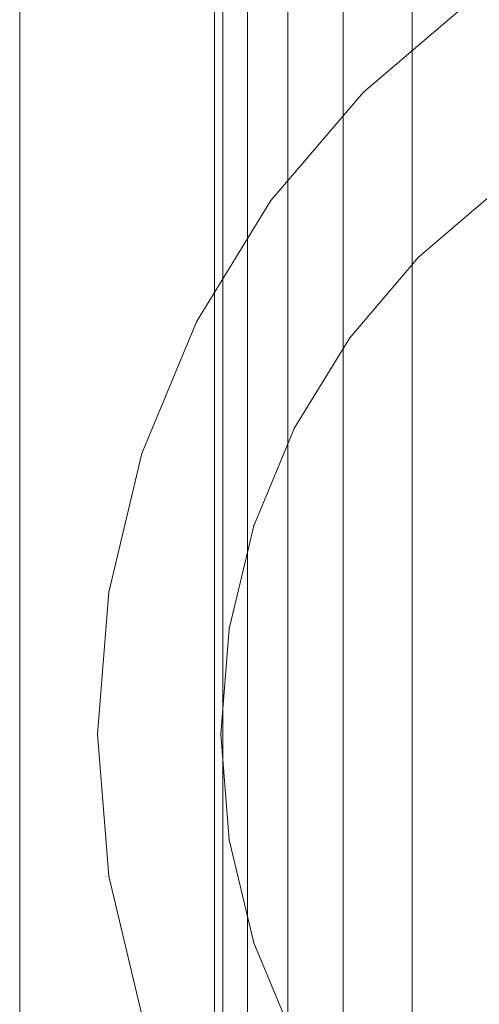
# Model space of a CAD drawing. Units: millimetres. Extents: x 34122 to 45288, y -80278 to -54678.
# Drawn here: x 41950 to 41958, y -78518 to -78499 of the extents above; entities that cross this region are included whole.
import ezdxf

# ---------------------------------------------------------------- set-up
doc = ezdxf.new("R2010")
doc.units = ezdxf.units.MM
doc.header["$MEASUREMENT"] = 0
doc.layers.add('0_Pen_No__65', color=7, linetype='Continuous', lineweight=5, true_color=0x636300)

# ---------------------------------------------------------------- blocks, each defined once
blk = doc.blocks.new('___SOLID3D___517B_BLOCK_', base_point=(-18790.855, -1026.586, 1710))
at = {"layer": '0_Pen_No__65', "linetype": 'Continuous'}
for p, q in [((-18810.855, -1007.586, 1710), (-18770.855, -1007.586, 1710)), ((-18770.855, -1007.586, 1710), (-18810.855, -1007.586, 1710)), ((-18810.855, -1007.586, 1710), (-18770.855, -1007.586, 1710)), ((-18770.855, -1007.586, 1710), (-18810.855, -1007.586, 1710))]:
    blk.add_line(p, q, dxfattribs=at)
blk = doc.blocks.new('___SOLID3D___517E_BLOCK_', base_point=(-18790.855, -1026.586, 1679.5))
at = {"layer": '0_Pen_No__65', "linetype": 'Continuous'}
for p, q in [((-18790.855, -1009.086, 1679.5), (-18793.593, -1009.302, 1679.5)), ((-18793.593, -1009.302, 1679.5), (-18790.855, -1009.086, 1679.5)), ((-18790.855, -1009.086, 1679.5), (-18793.593, -1009.302, 1679.5)), ((-18793.593, -1009.302, 1679.5), (-18790.855, -1009.086, 1679.5)), ((-18788.118, -1009.302, 1679.5), (-18790.855, -1009.086, 1679.5)), ((-18790.855, -1009.086, 1679.5), (-18788.118, -1009.302, 1679.5)), ((-18788.118, -1009.302, 1679.5), (-18790.855, -1009.086, 1679.5)), ((-18790.855, -1009.086, 1679.5), (-18788.118, -1009.302, 1679.5)), ((-18793.593, -1009.302, 1679.5), (-18796.263, -1009.943, 1679.5)), ((-18796.263, -1009.943, 1679.5), (-18793.593, -1009.302, 1679.5)), ((-18793.593, -1009.302, 1679.5), (-18796.263, -1009.943, 1679.5)), ((-18796.263, -1009.943, 1679.5), (-18793.593, -1009.302, 1679.5)), ((-18788.118, -1009.302, 1679.5), (-18785.448, -1009.943, 1679.5)), ((-18785.448, -1009.943, 1679.5), (-18788.118, -1009.302, 1679.5)), ((-18785.448, -1009.943, 1679.5), (-18788.118, -1009.302, 1679.5)), ((-18788.118, -1009.302, 1679.5), (-18785.448, -1009.943, 1679.5)), ((-18782.911, -1010.994, 1679.5), (-18785.448, -1009.943, 1679.5)), ((-18785.448, -1009.943, 1679.5), (-18782.911, -1010.994, 1679.5)), ((-18782.911, -1010.994, 1679.5), (-18785.448, -1009.943, 1679.5)), ((-18785.448, -1009.943, 1679.5), (-18782.911, -1010.994, 1679.5)), ((-18780.569, -1012.428, 1679.5), (-18782.911, -1010.994, 1679.5)), ((-18782.911, -1010.994, 1679.5), (-18780.569, -1012.428, 1679.5)), ((-18780.569, -1012.428, 1679.5), (-18782.911, -1010.994, 1679.5)), ((-18782.911, -1010.994, 1679.5), (-18780.569, -1012.428, 1679.5)), ((-18780.569, -1012.428, 1679.5), (-18778.481, -1014.212, 1679.5)), ((-18778.481, -1014.212, 1679.5), (-18780.569, -1012.428, 1679.5)), ((-18778.481, -1014.212, 1679.5), (-18780.569, -1012.428, 1679.5)), ((-18780.569, -1012.428, 1679.5), (-18778.481, -1014.212, 1679.5)), ((-18776.698, -1016.3, 1679.5), (-18778.481, -1014.212, 1679.5)), ((-18778.481, -1014.212, 1679.5), (-18776.698, -1016.3, 1679.5)), ((-18776.698, -1016.3, 1679.5), (-18778.481, -1014.212, 1679.5)), ((-18778.481, -1014.212, 1679.5), (-18776.698, -1016.3, 1679.5))]:
    blk.add_line(p, q, dxfattribs=at)
for p in [(-18790.855, -1009.086, 1679.5), (-18790.855, -1009.086, 1679.5), (-18793.593, -1009.302, 1679.5), (-18793.593, -1009.302, 1679.5), (-18788.118, -1009.302, 1679.5), (-18788.118, -1009.302, 1679.5), (-18785.448, -1009.943, 1679.5), (-18785.448, -1009.943, 1679.5), (-18782.911, -1010.994, 1679.5), (-18782.911, -1010.994, 1679.5), (-18780.569, -1012.428, 1679.5), (-18780.569, -1012.428, 1679.5), (-18778.481, -1014.212, 1679.5), (-18778.481, -1014.212, 1679.5)]:
    blk.add_point(p, dxfattribs=at)
blk = doc.blocks.new('___SOLID3D___5181_BLOCK_', base_point=(-18790.882, -1025.462, 239.877))
at = {"layer": '0_Pen_No__65', "linetype": 'Continuous'}
for p, q in [((-18823.882, -1012.462, 239.877), (-18757.882, -1012.462, 239.877)), ((-18757.882, -1012.462, 239.877), (-18823.882, -1012.462, 239.877)), ((-18823.882, -1012.622, 239.877), (-18757.882, -1012.622, 239.877)), ((-18757.882, -1012.622, 239.877), (-18823.882, -1012.622, 239.877)), ((-18823.882, -1012.622, 239.877), (-18757.882, -1012.622, 239.877)), ((-18757.882, -1012.622, 239.877), (-18823.882, -1012.622, 239.877)), ((-18823.882, -1013.098, 239.877), (-18757.882, -1013.098, 239.877)), ((-18757.882, -1013.098, 239.877), (-18823.882, -1013.098, 239.877)), ((-18823.882, -1013.098, 239.877), (-18757.882, -1013.098, 239.877)), ((-18757.882, -1013.098, 239.877), (-18823.882, -1013.098, 239.877)), ((-18823.882, -1013.879, 239.877), (-18757.882, -1013.879, 239.877)), ((-18757.882, -1013.879, 239.877), (-18823.882, -1013.879, 239.877)), ((-18823.882, -1013.879, 239.877), (-18757.882, -1013.879, 239.877)), ((-18757.882, -1013.879, 239.877), (-18823.882, -1013.879, 239.877)), ((-18823.882, -1014.945, 239.877), (-18757.882, -1014.945, 239.877)), ((-18757.882, -1014.945, 239.877), (-18823.882, -1014.945, 239.877)), ((-18823.882, -1014.945, 239.877), (-18757.882, -1014.945, 239.877)), ((-18757.882, -1014.945, 239.877), (-18823.882, -1014.945, 239.877)), ((-18823.882, -1016.27, 239.877), (-18757.882, -1016.27, 239.877)), ((-18757.882, -1016.27, 239.877), (-18823.882, -1016.27, 239.877)), ((-18823.882, -1016.27, 239.877), (-18757.882, -1016.27, 239.877)), ((-18757.882, -1016.27, 239.877), (-18823.882, -1016.27, 239.877))]:
    blk.add_line(p, q, dxfattribs=at)
blk = doc.blocks.new('___SOLID3D___5184_BLOCK_', base_point=(-18790.856, -1025.524, 261.439))
at = {"layer": '0_Pen_No__65', "linetype": 'Continuous'}
for p, q in [((-18792.889, -1012.684, 261.439), (-18790.856, -1012.524, 261.439)), ((-18790.856, -1012.524, 261.439), (-18792.889, -1012.684, 261.439)), ((-18790.856, -1012.524, 261.439), (-18792.889, -1012.684, 261.439)), ((-18792.889, -1012.684, 261.439), (-18790.856, -1012.524, 261.439)), ((-18788.822, -1012.684, 261.439), (-18790.856, -1012.524, 261.439)), ((-18790.856, -1012.524, 261.439), (-18788.822, -1012.684, 261.439)), ((-18788.822, -1012.684, 261.439), (-18790.856, -1012.524, 261.439)), ((-18790.856, -1012.524, 261.439), (-18788.822, -1012.684, 261.439)), ((-18792.889, -1012.684, 261.439), (-18794.873, -1013.16, 261.439)), ((-18794.873, -1013.16, 261.439), (-18792.889, -1012.684, 261.439)), ((-18792.889, -1012.684, 261.439), (-18794.873, -1013.16, 261.439)), ((-18794.873, -1013.16, 261.439), (-18792.889, -1012.684, 261.439)), ((-18788.822, -1012.684, 261.439), (-18786.839, -1013.16, 261.439)), ((-18786.839, -1013.16, 261.439), (-18788.822, -1012.684, 261.439)), ((-18786.839, -1013.16, 261.439), (-18788.822, -1012.684, 261.439)), ((-18788.822, -1012.684, 261.439), (-18786.839, -1013.16, 261.439)), ((-18794.873, -1013.16, 261.439), (-18796.758, -1013.941, 261.439)), ((-18796.758, -1013.941, 261.439), (-18794.873, -1013.16, 261.439)), ((-18794.873, -1013.16, 261.439), (-18796.758, -1013.941, 261.439)), ((-18796.758, -1013.941, 261.439), (-18794.873, -1013.16, 261.439)), ((-18784.954, -1013.941, 261.439), (-18786.839, -1013.16, 261.439)), ((-18786.839, -1013.16, 261.439), (-18784.954, -1013.941, 261.439)), ((-18784.954, -1013.941, 261.439), (-18786.839, -1013.16, 261.439)), ((-18786.839, -1013.16, 261.439), (-18784.954, -1013.941, 261.439)), ((-18783.215, -1015.007, 261.439), (-18784.954, -1013.941, 261.439)), ((-18784.954, -1013.941, 261.439), (-18783.215, -1015.007, 261.439)), ((-18783.215, -1015.007, 261.439), (-18784.954, -1013.941, 261.439)), ((-18784.954, -1013.941, 261.439), (-18783.215, -1015.007, 261.439)), ((-18783.215, -1015.007, 261.439), (-18781.663, -1016.331, 261.439)), ((-18781.663, -1016.331, 261.439), (-18783.215, -1015.007, 261.439)), ((-18781.663, -1016.331, 261.439), (-18783.215, -1015.007, 261.439)), ((-18783.215, -1015.007, 261.439), (-18781.663, -1016.331, 261.439)), ((-18780.339, -1017.883, 261.439), (-18781.663, -1016.331, 261.439)), ((-18781.663, -1016.331, 261.439), (-18780.339, -1017.883, 261.439)), ((-18780.339, -1017.883, 261.439), (-18781.663, -1016.331, 261.439)), ((-18781.663, -1016.331, 261.439), (-18780.339, -1017.883, 261.439))]:
    blk.add_line(p, q, dxfattribs=at)
for p in [(-18790.856, -1012.524, 261.439), (-18790.856, -1012.524, 261.439), (-18792.889, -1012.684, 261.439), (-18792.889, -1012.684, 261.439), (-18788.822, -1012.684, 261.439), (-18788.822, -1012.684, 261.439), (-18794.873, -1013.16, 261.439), (-18794.873, -1013.16, 261.439), (-18786.839, -1013.16, 261.439), (-18786.839, -1013.16, 261.439), (-18784.954, -1013.941, 261.439), (-18784.954, -1013.941, 261.439), (-18783.215, -1015.007, 261.439), (-18783.215, -1015.007, 261.439), (-18781.663, -1016.331, 261.439), (-18781.663, -1016.331, 261.439)]:
    blk.add_point(p, dxfattribs=at)

msp = doc.modelspace()

# ---------------------------------------------------------------- block references
at = {"layer": '0_Pen_No__65', "linetype": 'Continuous', "zscale": 1000, "rotation": 90}
for name, p in [('___SOLID3D___517B_BLOCK_', (41968.61, -78512.61, 1710000.441)), ('___SOLID3D___5181_BLOCK_', (41966.362, -78512.664, 239876.73)), ('___SOLID3D___517E_BLOCK_', (41968.61, -78512.61, 1679500.441)), ('___SOLID3D___5184_BLOCK_', (41966.486, -78512.611, 261438.585))]:
    msp.add_blockref(name, p, dxfattribs=at)

doc.saveas('drawing.dxf')
